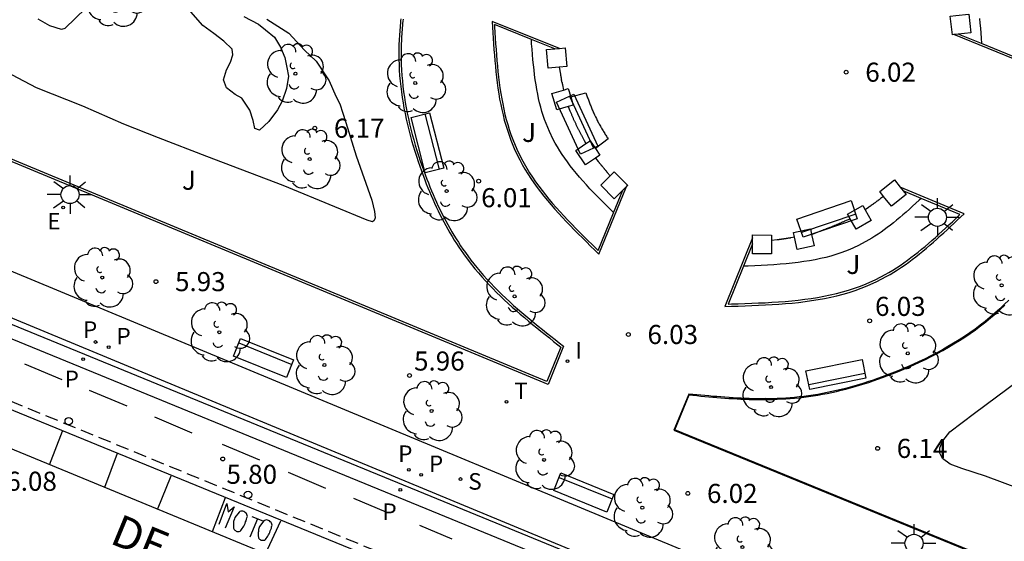
# Model space of a CAD drawing. Units: metres. Extents: x 580644 to 580995, y 4796289 to 4796541.
# Drawn here: x 580894 to 580932, y 4796369 to 4796390 of the extents above; entities that cross this region are included whole.
import ezdxf

# ---------------------------------------------------------------- set-up
doc = ezdxf.new("R2010")
doc.units = ezdxf.units.M
doc.linetypes.add('TRAZOS_NORMALES', pattern=[0.75, 0.5, -0.25])
for name, color, linetype in [('020204', 9, 'Continuous'), ('020308', 9, 'Continuous'), ('060108', 9, 'Continuous'), ('060112', 1, 'TRAZOS_NORMALES'), ('060113', 4, 'Continuous'), ('060124', 9, 'Continuous'), ('070105', 6, 'Continuous'), ('070117', 9, 'Continuous'), ('080306', 9, 'Continuous'), ('080312', 8, 'Continuous'), ('090202', 1, 'Continuous'), ('100104', 9, 'Continuous'), ('100105', 3, 'Continuous'), ('100107', 3, 'Continuous'), ('100113', 9, 'Continuous'), ('100202', 3, 'Continuous'), ('100302', 7, 'Continuous'), ('210203', 4, 'Continuous'), ('210204', 9, 'Continuous'), ('210205', 4, 'Continuous'), ('210303', 4, 'Continuous'), ('210304', 9, 'Continuous'), ('210305', 4, 'Continuous'), ('220205', 1, 'Continuous'), ('220305', 1, 'Continuous'), ('240205', 1, 'Continuous'), ('240305', 1, 'Continuous'), ('250206', 9, 'Continuous'), ('260101', 9, 'Continuous'), ('260202', 9, 'Continuous'), ('270204', 9, 'Continuous'), ('270304', 9, 'Continuous')]:
    doc.layers.add(name, color=color, linetype=linetype)
doc.styles.add('ARIAL', font='ARIAL.TTF', dxfattribs={"height": 1})
doc.styles.add('ARIALI', font='ARIALI.TTF', dxfattribs={"height": 1})
doc.styles.add('ROMANS', font='romans__.ttf', dxfattribs={"height": 1})

# ---------------------------------------------------------------- blocks, each defined once
blk = doc.blocks.new('SANEA')
blk.add_circle((0, 0), 0.055)
blk = doc.blocks.new('REGELE')
blk.add_circle((0, 0), 0.055)
blk = doc.blocks.new('RETEL')
blk.add_circle((0, 0), 0.055)
blk = doc.blocks.new('FAROLA')
for p, q in [((-0.63, 0.51), (-0.255, 0.245)), ((0, 0.355), (0, 0.755)), ((0.605, 0.49), (0.276, 0.223)), ((-0.355, 0), (-0.895, 0)), ((0.355, 0), (0.855, 0)), ((-0.65, -0.52), (-0.255, -0.24)), ((0, -0.355), (0, -0.755)), ((0.585, -0.52), (0.256, -0.246))]:
    blk.add_line(p, q)
blk.add_circle((0, 0), 0.355)
blk = doc.blocks.new('PLUVI2')
blk.add_circle((0, 0), 0.055)
blk = doc.blocks.new('REIND')
blk.add_circle((0, 0), 0.055)
blk = doc.blocks.new('PLUVI3')
blk.add_circle((0, 0), 0.055)
blk = doc.blocks.new('BANCO')
blk.add_line((1.125, 0.1875), (-1.125, 0.1875))
blk.add_lwpolyline([(1.125, 0.75), (1.125, 0), (-1.125, 0), (-1.125, 0.75)], close=True)
blk = doc.blocks.new('ARBOL')
blk.add_circle((0, 0), 0.0587)
for centre, radius, start, end in [((0.097, 0.97), 0.21, 23.1565, 160.4665), ((-0.564, 0.381), 0.532, 92.28, 254.58), ((-0.28, 0.855), 0.3, 359.2878, 173.6078), ((0.438, 0.881), 0.24, 301.578, 139.328), ((-0.091, 0.321), 0.12, 119.14, 310.56), ((0.656, 0.288), 0.443, 319.8556, 114.7656), ((0.819, -0.249), 0.383, 235.5275, 62.0275), ((-0.556, -0.339), 0.555, 142.64, 266.54), ((-0.039, -0.384), 0.21, 189.64, 323.88), ((0.299, -0.624), 0.532, 224.67, 0.24), ((-0.301, -0.676), 0.45, 213.78, 295.32)]:
    blk.add_arc(centre, radius, start, end)
blk = doc.blocks.new('COTAPU')
blk.add_circle((0, 0), 0.075)
blk = doc.blocks.new('HUEPIV')
blk.add_circle((0, 0), 0.145)

msp = doc.modelspace()

# ---------------------------------------------------------------- linework, layer by layer
at = {"layer": '060108'}
msp.add_polyline3d([(580947.195, 4796355.655, 5.881), (580910.311, 4796370.8, 5.849), (580864.473, 4796389.594, 5.8), (580863.626, 4796389.939, 5.696), (580860.912, 4796391.05, 5.708), (580860.054, 4796391.407, 5.801), (580833.47, 4796402.299, 5.778)], dxfattribs=at)
at = {"layer": '060112'}
msp.add_polyline3d([(580863.424, 4796386.991, 5.854), (580909.217, 4796368.223, 5.872), (580945.661, 4796353.233, 5.925)], dxfattribs=at)
at = {"layer": '060113'}
msp.add_polyline3d([(580945.874, 4796353.15, 5.946), (580946.713, 4796355.283, 5.881), (580910.111, 4796370.312, 5.849), (580864.283, 4796389.102, 5.8)], dxfattribs=at)
at = {"layer": '060124'}
msp.add_polyline3d([(580915.285, 4796386.716, 6.049), (580915.874, 4796386.881, 5.998), (580915.889, 4796386.841, 5.999), (580915.903, 4796386.801, 6), (580915.918, 4796386.761, 6.001), (580915.932, 4796386.721, 6.001), (580915.947, 4796386.681, 6.002), (580915.961, 4796386.641, 6.003), (580915.976, 4796386.601, 6.004), (580915.991, 4796386.561, 6.005), (580916.006, 4796386.522, 6.006), (580916.021, 4796386.482, 6.006), (580916.036, 4796386.442, 6.007), (580916.051, 4796386.403, 6.008), (580916.067, 4796386.363, 6.009), (580916.083, 4796386.324, 6.009), (580916.098, 4796386.284, 6.01), (580916.115, 4796386.245, 6.011), (580916.131, 4796386.206, 6.011), (580916.148, 4796386.167, 6.012), (580916.164, 4796386.128, 6.012), (580916.181, 4796386.089, 6.013), (580916.199, 4796386.051, 6.013), (580916.217, 4796386.012, 6.013), (580916.252, 4796385.936, 6.014), (580916.289, 4796385.861, 6.014), (580916.308, 4796385.824, 6.015), (580916.327, 4796385.787, 6.015), (580916.347, 4796385.75, 6.015), (580916.366, 4796385.713, 6.015), (580916.386, 4796385.676, 6.015), (580916.406, 4796385.64, 6.015), (580916.426, 4796385.603, 6.015), (580916.447, 4796385.567, 6.015), (580916.467, 4796385.531, 6.014), (580916.488, 4796385.494, 6.014), (580916.509, 4796385.458, 6.014), (580916.53, 4796385.422, 6.014), (580916.552, 4796385.386, 6.014), (580916.573, 4796385.35, 6.013), (580916.595, 4796385.314, 6.013), (580916.616, 4796385.279, 6.013), (580916.638, 4796385.243, 6.013), (580916.66, 4796385.207, 6.012), (580916.682, 4796385.171, 6.012), (580916.703, 4796385.135, 6.012), (580916.725, 4796385.1, 6.011), (580916.747, 4796385.064, 6.011), (580916.252, 4796384.683, 6.015)], dxfattribs=at)
at = {"layer": '070105'}
for points in [[(580914.828, 4796387.882, 6.04), (580914.876, 4796387.614, 6.04), (580914.879, 4796387.597, 6.04), (580914.882, 4796387.579, 6.04), (580914.885, 4796387.562, 6.04), (580914.888, 4796387.545, 6.04), (580914.892, 4796387.528, 6.04), (580914.895, 4796387.511, 6.04), (580914.898, 4796387.494, 6.04), (580914.901, 4796387.476, 6.04), (580914.904, 4796387.459, 6.04), (580914.908, 4796387.442, 6.04), (580914.911, 4796387.423, 6.04), (580914.915, 4796387.404, 6.04)], [(580914.926, 4796387.353, 6.04), (580914.923, 4796387.363, 6.04), (580914.921, 4796387.374, 6.04), (580914.915, 4796387.404, 6.04)], [(580914.928, 4796387.343, 6.04), (580914.926, 4796387.353, 6.04)], [(580914.941, 4796387.281, 6.041), (580914.939, 4796387.292, 6.04), (580914.936, 4796387.302, 6.04), (580914.932, 4796387.322, 6.04), (580914.93, 4796387.333, 6.04), (580914.928, 4796387.343, 6.04)], [(580914.941, 4796387.281, 6.041), (580914.943, 4796387.271, 6.041)], [(580914.943, 4796387.271, 6.041), (580914.947, 4796387.251, 6.041), (580914.95, 4796387.24, 6.041)], [(580914.95, 4796387.24, 6.041), (580914.952, 4796387.23, 6.041)], [(580914.952, 4796387.23, 6.041), (580914.956, 4796387.21, 6.041), (580914.959, 4796387.199, 6.041), (580914.961, 4796387.189, 6.041), (580915.005, 4796386.985, 6.042)], [(580915.18, 4796386.336, 6.051), (580915.252, 4796386.165, 6.051), (580915.263, 4796386.14, 6.051), (580915.274, 4796386.114, 6.051), (580915.285, 4796386.088, 6.051), (580915.296, 4796386.062, 6.051), (580915.307, 4796386.037, 6.051), (580915.318, 4796386.011, 6.051), (580915.329, 4796385.985, 6.051), (580915.34, 4796385.96, 6.051), (580915.351, 4796385.934, 6.051), (580915.362, 4796385.908, 6.051), (580915.373, 4796385.883, 6.051), (580915.384, 4796385.857, 6.051), (580915.396, 4796385.832, 6.051), (580915.407, 4796385.806, 6.051), (580915.419, 4796385.78, 6.051), (580915.43, 4796385.755, 6.051), (580915.442, 4796385.73, 6.051), (580915.453, 4796385.704, 6.051), (580915.465, 4796385.679, 6.051), (580915.477, 4796385.654, 6.051), (580915.489, 4796385.628, 6.051), (580915.513, 4796385.578, 6.051), (580915.537, 4796385.528, 6.051), (580915.55, 4796385.502, 6.051), (580915.562, 4796385.477, 6.051), (580915.575, 4796385.452, 6.051), (580915.588, 4796385.427, 6.051), (580915.6, 4796385.402, 6.051), (580915.613, 4796385.377, 6.051), (580915.626, 4796385.353, 6.051), (580915.639, 4796385.328, 6.051), (580915.652, 4796385.303, 6.051), (580915.665, 4796385.278, 6.051), (580915.678, 4796385.253, 6.051), (580915.691, 4796385.229, 6.051), (580915.705, 4796385.204, 6.052), (580915.718, 4796385.179, 6.052), (580915.731, 4796385.155, 6.052), (580915.745, 4796385.13, 6.052), (580915.758, 4796385.105, 6.052), (580915.771, 4796385.081, 6.052), (580915.785, 4796385.056, 6.052), (580915.798, 4796385.031, 6.052), (580915.812, 4796385.007, 6.052), (580915.88, 4796384.881, 6.052)], [(580916.25, 4796384.309, 6.072), (580916.358, 4796384.179, 6.073), (580916.366, 4796384.17, 6.073), (580916.374, 4796384.16, 6.073), (580916.382, 4796384.151, 6.073), (580916.39, 4796384.141, 6.073), (580916.398, 4796384.132, 6.073), (580916.406, 4796384.122, 6.073), (580916.414, 4796384.113, 6.073), (580916.422, 4796384.103, 6.073), (580916.43, 4796384.094, 6.073), (580916.438, 4796384.084, 6.073), (580916.446, 4796384.075, 6.073), (580916.454, 4796384.065, 6.074), (580916.462, 4796384.056, 6.074), (580916.469, 4796384.046, 6.074), (580916.477, 4796384.036, 6.074), (580916.485, 4796384.027, 6.074), (580916.493, 4796384.017, 6.074), (580916.501, 4796384.008, 6.074), (580916.509, 4796383.998, 6.074), (580916.517, 4796383.989, 6.074), (580916.525, 4796383.979, 6.074), (580916.541, 4796383.96, 6.074), (580916.556, 4796383.941, 6.074), (580916.572, 4796383.923, 6.074), (580916.579, 4796383.914, 6.074), (580916.587, 4796383.904, 6.074), (580916.595, 4796383.895, 6.074), (580916.602, 4796383.886, 6.074), (580916.61, 4796383.876, 6.074), (580916.618, 4796383.867, 6.074), (580916.625, 4796383.858, 6.074), (580916.633, 4796383.849, 6.074), (580916.641, 4796383.839, 6.075), (580916.648, 4796383.83, 6.075), (580916.656, 4796383.821, 6.075), (580916.664, 4796383.811, 6.075), (580916.671, 4796383.802, 6.075)], [(580916.671, 4796383.802, 6.075), (580916.687, 4796383.784, 6.075), (580916.694, 4796383.774, 6.075), (580916.71, 4796383.756, 6.075), (580916.717, 4796383.746, 6.075), (580916.832, 4796383.607, 6.076)], [(580927.573, 4796382.805, 6.032), (580927.454, 4796382.716, 6.04), (580927.444, 4796382.709, 6.04), (580927.426, 4796382.695, 6.041), (580927.416, 4796382.688, 6.043), (580927.398, 4796382.674, 6.043), (580927.388, 4796382.667, 6.044), (580927.37, 4796382.653, 6.045), (580927.36, 4796382.646, 6.046), (580927.351, 4796382.639, 6.046), (580927.341, 4796382.632, 6.047), (580927.323, 4796382.618, 6.048), (580927.313, 4796382.611, 6.049), (580927.295, 4796382.597, 6.049), (580927.285, 4796382.59, 6.051), (580927.276, 4796382.584, 6.051), (580927.266, 4796382.577, 6.052), (580927.257, 4796382.57, 6.053), (580927.236, 4796382.555, 6.054), (580927.215, 4796382.539, 6.056), (580927.204, 4796382.531, 6.056), (580927.192, 4796382.523, 6.057), (580927.181, 4796382.515, 6.058), (580927.169, 4796382.506, 6.059), (580927.158, 4796382.498, 6.06), (580927.146, 4796382.49, 6.061), (580927.135, 4796382.482, 6.062), (580927.123, 4796382.474, 6.062), (580927.112, 4796382.466, 6.063), (580927.1, 4796382.457, 6.064), (580927.089, 4796382.449, 6.065), (580927.077, 4796382.441, 6.066), (580927.066, 4796382.433, 6.067), (580927.054, 4796382.425, 6.068), (580927.043, 4796382.417, 6.069), (580927.031, 4796382.409, 6.07), (580927.02, 4796382.401, 6.07), (580927.008, 4796382.392, 6.071), (580926.997, 4796382.384, 6.072), (580926.985, 4796382.376, 6.073), (580926.974, 4796382.368, 6.074), (580926.844, 4796382.278, 6.084)], [(580924.744, 4796381.312, 6.019), (580925.047, 4796381.427, 6.018), (580925.067, 4796381.435, 6.018), (580925.088, 4796381.442, 6.018), (580925.108, 4796381.45, 6.018), (580925.129, 4796381.458, 6.018), (580925.149, 4796381.466, 6.018), (580925.17, 4796381.474, 6.018), (580925.19, 4796381.482, 6.018), (580925.211, 4796381.489, 6.018), (580925.231, 4796381.497, 6.018), (580925.252, 4796381.505, 6.017), (580925.273, 4796381.513, 6.017), (580925.293, 4796381.521, 6.017), (580925.314, 4796381.529, 6.017), (580925.334, 4796381.537, 6.017), (580925.355, 4796381.545, 6.017), (580925.375, 4796381.553, 6.017), (580925.395, 4796381.561, 6.017), (580925.416, 4796381.569, 6.017), (580925.436, 4796381.577, 6.017), (580925.457, 4796381.585, 6.017), (580925.477, 4796381.594, 6.017), (580925.521, 4796381.611, 6.017), (580925.565, 4796381.629, 6.017), (580925.588, 4796381.639, 6.017), (580925.612, 4796381.648, 6.017), (580925.635, 4796381.658, 6.017), (580925.659, 4796381.668, 6.017), (580925.682, 4796381.677, 6.017), (580925.705, 4796381.687, 6.017), (580925.729, 4796381.697, 6.017), (580925.752, 4796381.707, 6.017), (580925.775, 4796381.717, 6.017), (580925.799, 4796381.727, 6.017), (580925.822, 4796381.737, 6.017), (580925.845, 4796381.747, 6.017), (580925.869, 4796381.757, 6.017), (580925.892, 4796381.767, 6.017), (580925.915, 4796381.777, 6.017), (580925.938, 4796381.787, 6.017), (580925.962, 4796381.797, 6.017), (580925.985, 4796381.807, 6.017), (580926.008, 4796381.817, 6.017), (580926.031, 4796381.827, 6.017), (580926.055, 4796381.837, 6.017), (580926.264, 4796381.927, 6.017)], [(580924.073, 4796381.195, 6.045), (580923.934, 4796381.172, 6.045), (580923.924, 4796381.171, 6.045), (580923.914, 4796381.169, 6.045), (580923.903, 4796381.168, 6.045), (580923.883, 4796381.164, 6.045), (580923.873, 4796381.163, 6.045), (580923.853, 4796381.159, 6.045), (580923.842, 4796381.158, 6.045), (580923.832, 4796381.156, 6.045), (580923.822, 4796381.155, 6.045), (580923.802, 4796381.151, 6.045), (580923.792, 4796381.15, 6.045), (580923.781, 4796381.148, 6.045), (580923.771, 4796381.147, 6.045), (580923.761, 4796381.145, 6.045), (580923.751, 4796381.144, 6.045), (580923.741, 4796381.142, 6.045), (580923.731, 4796381.141, 6.045), (580923.72, 4796381.139, 6.045), (580923.697, 4796381.135, 6.045), (580923.673, 4796381.132, 6.045), (580923.659, 4796381.13, 6.045), (580923.646, 4796381.128, 6.045), (580923.632, 4796381.126, 6.046), (580923.618, 4796381.124, 6.046), (580923.605, 4796381.122, 6.046), (580923.591, 4796381.12, 6.046), (580923.577, 4796381.118, 6.046), (580923.564, 4796381.117, 6.047), (580923.55, 4796381.115, 6.047), (580923.537, 4796381.113, 6.047), (580923.523, 4796381.111, 6.047), (580923.509, 4796381.109, 6.047), (580923.496, 4796381.107, 6.048), (580923.482, 4796381.105, 6.048), (580923.468, 4796381.104, 6.048), (580923.455, 4796381.102, 6.048), (580923.441, 4796381.1, 6.049), (580923.428, 4796381.098, 6.049), (580923.414, 4796381.096, 6.049), (580923.4, 4796381.095, 6.049), (580923.387, 4796381.093, 6.05), (580923.166, 4796381.064, 6.054)]]:
    msp.add_polyline3d(points, dxfattribs=at)
at = {"layer": '070117'}
for points in [[(580930.275, 4796389.158, 6.003), (580930.194, 4796389.886, 6.028), (580930.407, 4796389.91, 6.028)], [(580930.407, 4796389.91, 6.028), (580930.922, 4796389.967, 6.028), (580931.003, 4796389.239, 6.003), (580930.499, 4796389.183, 6.003)], [(580930.331, 4796389.165, 6.003), (580930.275, 4796389.158, 6.003)], [(580930.499, 4796389.183, 6.003), (580930.331, 4796389.165, 6.003)], [(580914.828, 4796387.882, 6.015), (580914.397, 4796387.846, 6.015), (580914.336, 4796388.577, 6.008), (580914.662, 4796388.604, 6.008)], [(580914.662, 4796388.604, 6.008), (580914.839, 4796388.619, 6.008)], [(580915.067, 4796388.638, 6.008), (580915.128, 4796387.907, 6.015), (580914.828, 4796387.882, 6.015)], [(580914.839, 4796388.619, 6.008), (580915.067, 4796388.638, 6.008)], [(580915.18, 4796386.336, 6.068), (580914.737, 4796386.203, 6.068), (580914.544, 4796386.847, 6.069), (580915.005, 4796386.985, 6.069)], [(580915.005, 4796386.985, 6.069), (580915.188, 4796387.04, 6.069)], [(580915.188, 4796387.04, 6.069), (580915.285, 4796386.716, 6.068)], [(580915.285, 4796386.716, 6.068), (580915.381, 4796386.396, 6.068), (580915.18, 4796386.336, 6.068)], [(580916.25, 4796384.309, 6.016), (580915.858, 4796384.047, 6.016), (580915.479, 4796384.613, 6.016), (580915.88, 4796384.881, 6.016)], [(580915.88, 4796384.881, 6.016), (580916.045, 4796384.992, 6.016)], [(580916.045, 4796384.992, 6.016), (580916.252, 4796384.683, 6.016)], [(580916.252, 4796384.683, 6.016), (580916.424, 4796384.426, 6.016), (580916.25, 4796384.309, 6.016)], [(580916.832, 4796383.607, 5.779), (580916.995, 4796383.769, 5.779)], [(580916.995, 4796383.769, 5.779), (580917.523, 4796383.237, 5.774), (580917.474, 4796383.189, 5.774)], [(580917.329, 4796383.045, 5.774), (580916.991, 4796382.709, 5.774), (580916.463, 4796383.241, 5.779), (580916.832, 4796383.607, 5.779)], [(580927.42, 4796382.996, 6.027), (580927.995, 4796383.457, 6.011), (580928.223, 4796383.172, 6.011)], [(580917.474, 4796383.189, 5.774), (580917.329, 4796383.045, 5.774)], [(580927.573, 4796382.805, 6.027), (580927.42, 4796382.996, 6.027)], [(580928.34, 4796383.025, 6.011), (580928.456, 4796382.882, 6.011), (580927.881, 4796382.421, 6.027), (580927.573, 4796382.805, 6.027)], [(580928.223, 4796383.172, 6.011), (580928.34, 4796383.025, 6.011)], [(580926.161, 4796382.111, 6.054), (580926.753, 4796382.442, 6.051), (580926.844, 4796382.278, 6.051)], [(580926.844, 4796382.278, 6.051), (580927.084, 4796381.85, 6.051), (580926.492, 4796381.519, 6.054), (580926.264, 4796381.927, 6.054)], [(580926.264, 4796381.927, 6.054), (580926.161, 4796382.111, 6.054)], [(580924.034, 4796381.381, 6.049), (580924.699, 4796381.523, 6.063), (580924.744, 4796381.312, 6.063)], [(580923.166, 4796381.064, 6.035), (580923.164, 4796380.542, 6.035), (580922.423, 4796380.545, 6.025), (580922.424, 4796380.934, 6.025)], [(580922.424, 4796380.934, 6.025), (580922.425, 4796381.176, 6.025)], [(580922.425, 4796381.176, 6.025), (580922.426, 4796381.286, 6.025)], [(580922.426, 4796381.286, 6.025), (580923.167, 4796381.283, 6.035), (580923.166, 4796381.064, 6.035)], [(580924.073, 4796381.195, 6.049), (580924.034, 4796381.381, 6.049)], [(580924.744, 4796381.312, 6.063), (580924.841, 4796380.858, 6.063), (580924.176, 4796380.716, 6.049), (580924.073, 4796381.195, 6.049)]]:
    msp.add_polyline3d(points, dxfattribs=at)
at = {"layer": '100104'}
for points in [[(580903.339, 4796389.776, 6.022), (580904.209, 4796389.217, 6.024), (580904.825, 4796388.55, 6.022), (580905.282, 4796388.119, 6.041), (580905.787, 4796387.347, 6.059), (580906.061, 4796386.737, 6.061), (580906.207, 4796386.436, 6.062), (580906.443, 4796385.708, 6.091), (580906.859, 4796384.396, 6.105), (580907.47, 4796382.651, 6.076), (580907.571, 4796382.211, 6.072), (580907.606, 4796381.961, 6.071), (580907.567, 4796381.862, 6.07), (580907.495, 4796381.809, 6.07), (580907.291, 4796381.874, 6.07), (580906.012, 4796382.391, 6.066), (580903.987, 4796383.238, 6.008), (580900.994, 4796384.369, 6.053), (580899.084, 4796385.105, 6.046), (580897.732, 4796385.642, 6.032), (580896.116, 4796386.347, 5.971), (580894.297, 4796387.071, 5.955), (580892.838, 4796387.83, 5.978)], [(580934.917, 4796370.558, 6.008), (580931.569, 4796371.81, 6.008), (580930.64, 4796372.106, 6.012), (580930.191, 4796372.274, 6.011), (580929.887, 4796372.496, 6.012), (580929.781, 4796372.705, 6.012), (580929.779, 4796372.916, 6.012), (580929.902, 4796373.193, 6.012), (580930.169, 4796373.543, 6.012), (580931.144, 4796374.286, 6.014), (580934.605, 4796376.854, 5.965)]]:
    msp.add_polyline3d(points, dxfattribs=at)
at = {"layer": '100105'}
for points in [[(580866.39, 4796390.979, 5.911), (580892.353, 4796380.251, 5.924), (580930.566, 4796364.371, 5.978), (580952.594, 4796355.227, 6.012)], [(580947.198, 4796355.664, 6.009), (580932.908, 4796361.598, 5.985), (580897.756, 4796376.187, 5.942), (580864.671, 4796389.919, 5.95)], [(580932.916, 4796389.944, 6.183), (580932.933, 4796389.738, 6.186), (580932.949, 4796389.531, 6.189), (580932.964, 4796389.323, 6.193), (580932.977, 4796389.114, 6.196), (580932.989, 4796388.905, 6.199), (580933.001, 4796388.696, 6.203), (580933.012, 4796388.486, 6.206), (580933.022, 4796388.277, 6.21), (580933.033, 4796388.067, 6.213), (580930.331, 4796389.165, 6.227)], [(580908.697, 4796389.776, 6.173), (580908.688, 4796389.69, 6.174), (580908.68, 4796389.604, 6.175), (580908.672, 4796389.519, 6.176), (580908.664, 4796389.433, 6.177), (580908.657, 4796389.348, 6.178), (580908.65, 4796389.262, 6.179), (580908.645, 4796389.176, 6.179), (580908.639, 4796389.09, 6.18), (580908.635, 4796389.005, 6.181), (580908.622, 4796388.706, 6.183), (580908.617, 4796388.408, 6.184), (580908.619, 4796388.195, 6.185), (580908.625, 4796387.983, 6.185), (580908.635, 4796387.77, 6.185), (580908.649, 4796387.557, 6.185), (580908.668, 4796387.345, 6.184), (580908.69, 4796387.132, 6.183), (580908.716, 4796386.92, 6.182), (580908.747, 4796386.708, 6.181), (580908.781, 4796386.496, 6.179), (580908.818, 4796386.285, 6.178), (580908.859, 4796386.074, 6.176), (580908.904, 4796385.864, 6.174), (580908.952, 4796385.654, 6.172), (580909.003, 4796385.445, 6.17), (580909.057, 4796385.236, 6.168), (580909.115, 4796385.028, 6.166), (580909.175, 4796384.82, 6.164), (580909.238, 4796384.614, 6.162), (580909.304, 4796384.408, 6.16), (580909.373, 4796384.203, 6.158), (580909.499, 4796383.843, 6.155), (580909.632, 4796383.486, 6.153), (580909.691, 4796383.333, 6.152), (580909.752, 4796383.179, 6.151), (580909.815, 4796383.027, 6.15), (580909.879, 4796382.875, 6.149), (580909.944, 4796382.724, 6.148), (580910.011, 4796382.574, 6.147), (580910.08, 4796382.425, 6.147), (580910.151, 4796382.277, 6.146), (580910.223, 4796382.13, 6.146), (580910.297, 4796381.984, 6.145), (580910.373, 4796381.84, 6.145), (580910.451, 4796381.696, 6.144), (580910.531, 4796381.554, 6.144), (580910.612, 4796381.413, 6.143), (580910.696, 4796381.273, 6.143), (580910.781, 4796381.135, 6.143), (580910.868, 4796380.998, 6.142), (580910.958, 4796380.863, 6.142), (580911.049, 4796380.73, 6.142), (580911.143, 4796380.598, 6.142), (580911.361, 4796380.3, 6.141), (580911.591, 4796380.012, 6.14), (580911.723, 4796379.853, 6.14), (580911.859, 4796379.696, 6.14), (580911.997, 4796379.542, 6.139), (580912.139, 4796379.39, 6.139), (580912.283, 4796379.24, 6.139), (580912.43, 4796379.093, 6.138), (580912.579, 4796378.947, 6.138), (580912.731, 4796378.803, 6.138), (580912.884, 4796378.661, 6.138), (580913.04, 4796378.521, 6.137), (580913.197, 4796378.382, 6.137), (580913.356, 4796378.244, 6.137), (580913.516, 4796378.108, 6.136), (580913.678, 4796377.972, 6.136), (580913.841, 4796377.838, 6.136), (580914.005, 4796377.704, 6.136), (580914.169, 4796377.571, 6.135), (580914.334, 4796377.439, 6.135), (580914.5, 4796377.306, 6.135), (580914.666, 4796377.175, 6.135), (580914.832, 4796377.043, 6.134), (580914.998, 4796376.911, 6.134), (580914.392, 4796375.414, 6.125), (580885.046, 4796387.611, 6.102)], [(580914.839, 4796388.619, 6.207), (580912.197, 4796389.682, 6.206), (580912.211, 4796389.461, 6.205), (580912.224, 4796389.239, 6.203), (580912.238, 4796389.018, 6.202), (580912.253, 4796388.797, 6.201), (580912.268, 4796388.577, 6.2), (580912.285, 4796388.357, 6.198), (580912.303, 4796388.137, 6.197), (580912.322, 4796387.919, 6.196), (580912.344, 4796387.701, 6.195), (580912.368, 4796387.484, 6.193), (580912.394, 4796387.269, 6.192), (580912.423, 4796387.054, 6.191), (580912.456, 4796386.841, 6.19), (580912.491, 4796386.63, 6.189), (580912.531, 4796386.421, 6.188), (580912.574, 4796386.213, 6.186), (580912.622, 4796386.007, 6.185), (580912.674, 4796385.803, 6.184), (580912.731, 4796385.601, 6.183), (580912.793, 4796385.402, 6.182), (580912.86, 4796385.205, 6.181), (580912.933, 4796385.011, 6.181), (580913.093, 4796384.623, 6.179), (580913.278, 4796384.246, 6.177), (580913.378, 4796384.058, 6.177), (580913.484, 4796383.874, 6.176), (580913.595, 4796383.691, 6.175), (580913.712, 4796383.511, 6.175), (580913.834, 4796383.334, 6.174), (580913.96, 4796383.158, 6.174), (580914.092, 4796382.985, 6.173), (580914.227, 4796382.813, 6.173), (580914.366, 4796382.643, 6.172), (580914.508, 4796382.475, 6.172), (580914.654, 4796382.308, 6.171), (580914.803, 4796382.143, 6.171), (580914.955, 4796381.978, 6.171), (580915.108, 4796381.815, 6.17), (580915.264, 4796381.653, 6.17), (580915.422, 4796381.492, 6.17), (580915.581, 4796381.331, 6.169), (580915.742, 4796381.171, 6.169), (580915.903, 4796381.011, 6.169), (580916.065, 4796380.852, 6.169), (580916.227, 4796380.692, 6.168), (580916.389, 4796380.533, 6.168), (580917.474, 4796383.189, 6.181)], [(580922.425, 4796381.176, 6.185), (580921.332, 4796378.475, 6.179), (580921.598, 4796378.484, 6.18), (580921.865, 4796378.493, 6.181), (580922.131, 4796378.502, 6.182), (580922.397, 4796378.512, 6.183), (580922.662, 4796378.524, 6.184), (580922.927, 4796378.536, 6.185), (580923.191, 4796378.551, 6.186), (580923.453, 4796378.569, 6.187), (580923.715, 4796378.589, 6.189), (580923.975, 4796378.612, 6.19), (580924.233, 4796378.639, 6.191), (580924.49, 4796378.67, 6.192), (580924.745, 4796378.705, 6.193), (580924.997, 4796378.745, 6.194), (580925.248, 4796378.79, 6.195), (580925.496, 4796378.841, 6.196), (580925.741, 4796378.898, 6.197), (580925.983, 4796378.961, 6.199), (580926.223, 4796379.031, 6.2), (580926.459, 4796379.108, 6.201), (580926.692, 4796379.193, 6.202), (580926.921, 4796379.286, 6.203), (580927.304, 4796379.458, 6.206), (580927.676, 4796379.655, 6.208), (580927.827, 4796379.739, 6.209), (580927.977, 4796379.828, 6.21), (580928.124, 4796379.921, 6.211), (580928.27, 4796380.017, 6.211), (580928.415, 4796380.116, 6.212), (580928.558, 4796380.219, 6.213), (580928.7, 4796380.324, 6.214), (580928.841, 4796380.432, 6.215), (580928.981, 4796380.542, 6.216), (580929.119, 4796380.655, 6.217), (580929.257, 4796380.77, 6.218), (580929.394, 4796380.887, 6.219), (580929.53, 4796381.006, 6.22), (580929.665, 4796381.126, 6.221), (580929.8, 4796381.248, 6.222), (580929.934, 4796381.371, 6.223), (580930.068, 4796381.494, 6.224), (580930.202, 4796381.619, 6.225), (580930.335, 4796381.744, 6.226), (580930.468, 4796381.87, 6.227), (580930.601, 4796381.995, 6.228), (580930.734, 4796382.121, 6.229), (580928.223, 4796383.172, 6.234)], [(580932.489, 4796378.729, 6.198), (580932.313, 4796378.553, 6.197), (580932.133, 4796378.381, 6.195), (580931.947, 4796378.214, 6.194), (580931.757, 4796378.051, 6.192), (580931.563, 4796377.892, 6.19), (580931.365, 4796377.738, 6.188), (580931.163, 4796377.588, 6.187), (580930.957, 4796377.442, 6.185), (580930.748, 4796377.301, 6.183), (580930.536, 4796377.164, 6.181), (580930.321, 4796377.03, 6.179), (580930.102, 4796376.901, 6.177), (580929.881, 4796376.776, 6.175), (580929.658, 4796376.655, 6.174), (580929.432, 4796376.538, 6.172), (580929.205, 4796376.424, 6.17), (580928.976, 4796376.315, 6.169), (580928.744, 4796376.209, 6.167), (580928.511, 4796376.107, 6.166), (580928.103, 4796375.935, 6.163), (580927.69, 4796375.775, 6.161), (580927.514, 4796375.708, 6.16), (580927.336, 4796375.644, 6.16), (580927.159, 4796375.582, 6.159), (580926.98, 4796375.522, 6.158), (580926.801, 4796375.464, 6.158), (580926.622, 4796375.409, 6.157), (580926.442, 4796375.356, 6.157), (580926.262, 4796375.305, 6.156), (580926.081, 4796375.257, 6.156), (580925.9, 4796375.211, 6.155), (580925.718, 4796375.168, 6.155), (580925.536, 4796375.128, 6.155), (580925.354, 4796375.09, 6.154), (580925.171, 4796375.055, 6.154), (580924.988, 4796375.022, 6.153), (580924.805, 4796374.992, 6.153), (580924.621, 4796374.966, 6.153), (580924.438, 4796374.942, 6.152), (580924.253, 4796374.92, 6.152), (580924.069, 4796374.902, 6.152), (580923.728, 4796374.874, 6.151), (580923.387, 4796374.857, 6.15), (580923.23, 4796374.851, 6.15), (580923.073, 4796374.847, 6.15), (580922.916, 4796374.845, 6.149), (580922.759, 4796374.844, 6.149), (580922.602, 4796374.846, 6.148), (580922.445, 4796374.849, 6.148), (580922.288, 4796374.853, 6.148), (580922.13, 4796374.859, 6.147), (580921.973, 4796374.866, 6.147), (580921.815, 4796374.875, 6.146), (580921.658, 4796374.884, 6.146), (580921.5, 4796374.895, 6.146), (580921.342, 4796374.906, 6.145), (580921.184, 4796374.918, 6.145), (580921.027, 4796374.931, 6.144), (580920.869, 4796374.944, 6.144), (580920.711, 4796374.958, 6.143), (580920.553, 4796374.973, 6.143), (580920.395, 4796374.987, 6.142), (580920.237, 4796375.002, 6.142), (580920.079, 4796375.017, 6.141), (580919.921, 4796375.032, 6.141), (580919.334, 4796373.615, 6.126), (580960.781, 4796356.644, 6.111)]]:
    msp.add_polyline3d(points, dxfattribs=at)
at = {"layer": '100107'}
for points in [[(580896.229, 4796390.2, 7.427), (580895.41, 4796389.399, 7.427), (580895.277, 4796389.362, 7.427), (580894.815, 4796389.508, 7.427), (580894.362, 4796389.765, 7.427)], [(580902.437, 4796389.879, 6.96), (580903.014, 4796389.579, 6.962), (580903.298, 4796389.352, 6.962), (580903.64, 4796389.058, 6.963), (580903.883, 4796388.673, 6.962), (580904.049, 4796388.264, 6.964), (580904.137, 4796387.875, 6.963), (580904.19, 4796387.53, 6.963), (580904.123, 4796387.048, 6.962), (580903.945, 4796386.552, 6.962), (580903.763, 4796386.212, 6.963), (580903.428, 4796385.746, 6.962), (580903.056, 4796385.413, 6.962), (580902.875, 4796385.476, 6.961), (580902.812, 4796385.788, 6.968), (580902.68, 4796386.187, 6.969), (580902.367, 4796386.671, 6.971), (580902.095, 4796386.809, 6.971), (580901.755, 4796387.069, 6.97), (580901.647, 4796387.391, 6.971), (580901.76, 4796387.785, 6.971), (580901.921, 4796388.079, 6.965), (580902.014, 4796388.372, 6.962), (580901.987, 4796388.594, 6.96), (580901.655, 4796388.91, 6.956), (580901.269, 4796389.203, 6.955), (580900.825, 4796389.516, 6.953), (580900.366, 4796390.064, 6.955)], [(580931.342, 4796389.801, 6.183), (580931.359, 4796389.609, 6.186), (580931.374, 4796389.415, 6.189), (580931.387, 4796389.218, 6.193), (580931.4, 4796389.018, 6.196), (580931.412, 4796388.812, 6.199)], [(580916.968, 4796382.161, 6.491), (580916.946, 4796382.183, 6.491), (580916.788, 4796382.339, 6.491), (580916.632, 4796382.494, 6.492), (580916.479, 4796382.649, 6.492), (580916.329, 4796382.802, 6.492), (580916.183, 4796382.955, 6.493), (580916.039, 4796383.107, 6.493), (580915.9, 4796383.258, 6.493), (580915.764, 4796383.409, 6.494), (580915.632, 4796383.559, 6.494), (580915.505, 4796383.709, 6.495), (580915.383, 4796383.859, 6.495), (580915.266, 4796384.007, 6.495), (580915.154, 4796384.156, 6.496), (580915.047, 4796384.304, 6.497), (580914.946, 4796384.452, 6.497), (580914.85, 4796384.599, 6.498), (580914.76, 4796384.746, 6.498), (580914.676, 4796384.893, 6.499), (580914.598, 4796385.04, 6.5), (580914.445, 4796385.351, 6.501), (580914.313, 4796385.671, 6.503), (580914.256, 4796385.823, 6.504), (580914.202, 4796385.98, 6.505), (580914.152, 4796386.141, 6.506), (580914.106, 4796386.306, 6.507), (580914.062, 4796386.475, 6.508), (580914.022, 4796386.649, 6.509), (580913.985, 4796386.827, 6.51), (580913.951, 4796387.009, 6.511), (580913.919, 4796387.195, 6.512), (580913.891, 4796387.384, 6.513), (580913.864, 4796387.577, 6.514), (580913.84, 4796387.774, 6.516), (580913.818, 4796387.974, 6.517), (580913.798, 4796388.177, 6.518), (580913.78, 4796388.382, 6.519), (580913.763, 4796388.591, 6.521), (580913.747, 4796388.802, 6.522), (580913.735, 4796388.977, 6.523)], [(580929.052, 4796382.727, 6.363), (580928.969, 4796382.649, 6.362), (580928.84, 4796382.531, 6.361), (580928.712, 4796382.414, 6.36), (580928.586, 4796382.3, 6.359), (580928.46, 4796382.188, 6.358), (580928.334, 4796382.078, 6.357), (580928.209, 4796381.972, 6.356), (580928.085, 4796381.868, 6.355), (580927.962, 4796381.767, 6.354), (580927.839, 4796381.67, 6.353), (580927.717, 4796381.576, 6.352), (580927.595, 4796381.486, 6.351), (580927.474, 4796381.399, 6.35), (580927.353, 4796381.317, 6.349), (580927.233, 4796381.238, 6.349), (580927.114, 4796381.163, 6.348), (580926.995, 4796381.092, 6.347), (580926.876, 4796381.025, 6.346), (580926.565, 4796380.86, 6.344), (580926.252, 4796380.72, 6.341), (580926.072, 4796380.647, 6.34), (580925.887, 4796380.58, 6.339), (580925.696, 4796380.518, 6.338), (580925.5, 4796380.46, 6.337), (580925.299, 4796380.408, 6.335), (580925.092, 4796380.36, 6.334), (580924.88, 4796380.316, 6.333), (580924.662, 4796380.277, 6.332), (580924.44, 4796380.242, 6.331), (580924.213, 4796380.21, 6.33), (580923.981, 4796380.183, 6.329), (580923.745, 4796380.158, 6.328), (580923.505, 4796380.137, 6.327), (580923.261, 4796380.118, 6.325), (580923.014, 4796380.102, 6.324), (580922.763, 4796380.087, 6.323), (580922.508, 4796380.075, 6.322), (580922.251, 4796380.064, 6.321), (580922.069, 4796380.057, 6.32)]]:
    msp.add_polyline3d(points, dxfattribs=at)
at = {"layer": '100113'}
for points in [[(580932.836, 4796389.937, 6.183), (580932.854, 4796389.731, 6.186), (580932.87, 4796389.525, 6.189), (580932.884, 4796389.317, 6.193), (580932.897, 4796389.109, 6.196), (580932.909, 4796388.901, 6.199), (580932.921, 4796388.692, 6.203), (580932.932, 4796388.482, 6.206), (580932.942, 4796388.273, 6.21), (580932.947, 4796388.188, 6.211), (580931.412, 4796388.812, 6.22)], [(580908.61, 4796389.785, 6.173), (580908.601, 4796389.699, 6.174), (580908.592, 4796389.613, 6.175), (580908.584, 4796389.527, 6.176), (580908.576, 4796389.441, 6.177), (580908.569, 4796389.354, 6.178), (580908.563, 4796389.268, 6.179), (580908.557, 4796389.182, 6.179), (580908.552, 4796389.095, 6.18), (580908.547, 4796389.009, 6.181), (580908.534, 4796388.709, 6.183), (580908.529, 4796388.408, 6.184), (580908.531, 4796388.194, 6.185), (580908.537, 4796387.979, 6.185), (580908.547, 4796387.765, 6.185), (580908.561, 4796387.55, 6.185), (580908.58, 4796387.336, 6.184), (580908.603, 4796387.122, 6.183), (580908.629, 4796386.908, 6.182), (580908.66, 4796386.695, 6.181), (580908.694, 4796386.482, 6.179), (580908.732, 4796386.269, 6.178), (580908.773, 4796386.057, 6.176), (580908.818, 4796385.845, 6.174), (580908.866, 4796385.634, 6.172), (580908.918, 4796385.423, 6.17), (580908.972, 4796385.213, 6.168), (580909.03, 4796385.004, 6.166), (580909.091, 4796384.795, 6.164), (580909.154, 4796384.587, 6.162), (580909.221, 4796384.381, 6.16), (580909.29, 4796384.175, 6.158), (580909.416, 4796383.813, 6.155), (580909.55, 4796383.455, 6.153), (580909.61, 4796383.301, 6.152), (580909.671, 4796383.146, 6.151), (580909.733, 4796382.993, 6.15), (580909.798, 4796382.841, 6.149), (580909.864, 4796382.689, 6.148), (580909.931, 4796382.538, 6.147), (580910.001, 4796382.388, 6.147), (580910.072, 4796382.239, 6.146), (580910.145, 4796382.091, 6.146), (580910.219, 4796381.944, 6.145), (580910.296, 4796381.798, 6.145), (580910.374, 4796381.654, 6.144), (580910.454, 4796381.51, 6.144), (580910.536, 4796381.368, 6.143), (580910.62, 4796381.227, 6.143), (580910.706, 4796381.088, 6.143), (580910.795, 4796380.95, 6.142), (580910.885, 4796380.814, 6.142), (580910.977, 4796380.679, 6.142), (580911.071, 4796380.546, 6.142), (580911.291, 4796380.247, 6.141), (580911.522, 4796379.956, 6.14), (580911.656, 4796379.796, 6.14), (580911.793, 4796379.638, 6.14), (580911.932, 4796379.482, 6.139), (580912.075, 4796379.329, 6.139), (580912.22, 4796379.179, 6.139), (580912.368, 4796379.03, 6.138), (580912.518, 4796378.884, 6.138), (580912.671, 4796378.739, 6.138), (580912.825, 4796378.596, 6.138), (580912.981, 4796378.455, 6.137), (580913.139, 4796378.316, 6.137), (580913.299, 4796378.178, 6.137), (580913.46, 4796378.041, 6.136), (580913.622, 4796377.905, 6.136), (580913.785, 4796377.77, 6.136), (580913.949, 4796377.636, 6.136), (580914.114, 4796377.503, 6.135), (580914.279, 4796377.37, 6.135), (580914.445, 4796377.238, 6.135), (580914.611, 4796377.106, 6.135), (580914.777, 4796376.974, 6.134), (580914.892, 4796376.883, 6.134), (580914.344, 4796375.529, 6.125), (580885.08, 4796387.692, 6.102)], [(580913.735, 4796388.977, 6.206), (580912.285, 4796389.561, 6.206), (580912.291, 4796389.466, 6.205), (580912.304, 4796389.244, 6.203), (580912.318, 4796389.023, 6.202), (580912.333, 4796388.803, 6.201), (580912.348, 4796388.582, 6.2), (580912.364, 4796388.363, 6.198), (580912.382, 4796388.144, 6.197), (580912.402, 4796387.926, 6.196), (580912.423, 4796387.709, 6.195), (580912.447, 4796387.493, 6.193), (580912.473, 4796387.279, 6.192), (580912.502, 4796387.066, 6.191), (580912.535, 4796386.854, 6.19), (580912.57, 4796386.644, 6.189), (580912.609, 4796386.436, 6.188), (580912.652, 4796386.23, 6.186), (580912.699, 4796386.026, 6.185), (580912.751, 4796385.824, 6.184), (580912.807, 4796385.624, 6.183), (580912.869, 4796385.427, 6.182), (580912.935, 4796385.232, 6.181), (580913.007, 4796385.04, 6.181), (580913.166, 4796384.655, 6.179), (580913.349, 4796384.283, 6.177), (580913.448, 4796384.097, 6.177), (580913.553, 4796383.914, 6.176), (580913.663, 4796383.734, 6.175), (580913.779, 4796383.556, 6.175), (580913.899, 4796383.38, 6.174), (580914.025, 4796383.206, 6.174), (580914.155, 4796383.033, 6.173), (580914.289, 4796382.863, 6.173), (580914.427, 4796382.694, 6.172), (580914.569, 4796382.527, 6.172), (580914.714, 4796382.361, 6.171), (580914.862, 4796382.197, 6.171), (580915.013, 4796382.033, 6.171), (580915.166, 4796381.871, 6.17), (580915.322, 4796381.709, 6.17), (580915.479, 4796381.548, 6.17), (580915.638, 4796381.388, 6.169), (580915.798, 4796381.228, 6.169), (580915.959, 4796381.068, 6.169), (580916.121, 4796380.909, 6.169), (580916.283, 4796380.749, 6.168), (580916.36, 4796380.674, 6.169), (580916.968, 4796382.161, 6.176)], [(580931.412, 4796388.812, 6.22), (580930.499, 4796389.183, 6.226)], [(580914.662, 4796388.604, 6.207), (580913.735, 4796388.977, 6.206)], [(580916.968, 4796382.161, 6.176), (580917.329, 4796383.045, 6.18)], [(580929.052, 4796382.727, 6.232), (580928.34, 4796383.025, 6.234)], [(580922.069, 4796380.057, 6.182), (580921.467, 4796378.57, 6.179), (580921.595, 4796378.574, 6.18), (580921.862, 4796378.583, 6.181), (580922.128, 4796378.592, 6.182), (580922.393, 4796378.602, 6.183), (580922.658, 4796378.613, 6.184), (580922.922, 4796378.626, 6.185), (580923.185, 4796378.641, 6.186), (580923.447, 4796378.658, 6.187), (580923.707, 4796378.678, 6.189), (580923.966, 4796378.702, 6.19), (580924.223, 4796378.728, 6.191), (580924.478, 4796378.759, 6.192), (580924.731, 4796378.794, 6.193), (580924.982, 4796378.834, 6.194), (580925.231, 4796378.879, 6.195), (580925.476, 4796378.929, 6.196), (580925.719, 4796378.985, 6.197), (580925.959, 4796379.048, 6.199), (580926.196, 4796379.117, 6.2), (580926.43, 4796379.193, 6.201), (580926.66, 4796379.277, 6.202), (580926.886, 4796379.369, 6.203), (580927.265, 4796379.538, 6.206), (580927.633, 4796379.734, 6.208), (580927.782, 4796379.817, 6.209), (580927.93, 4796379.905, 6.21), (580928.076, 4796379.997, 6.211), (580928.22, 4796380.092, 6.211), (580928.363, 4796380.19, 6.212), (580928.505, 4796380.291, 6.213), (580928.646, 4796380.396, 6.214), (580928.786, 4796380.503, 6.215), (580928.924, 4796380.613, 6.216), (580929.062, 4796380.725, 6.217), (580929.199, 4796380.839, 6.218), (580929.335, 4796380.955, 6.219), (580929.47, 4796381.074, 6.22), (580929.605, 4796381.193, 6.221), (580929.739, 4796381.315, 6.222), (580929.873, 4796381.437, 6.223), (580930.007, 4796381.56, 6.224), (580930.14, 4796381.685, 6.225), (580930.273, 4796381.81, 6.226), (580930.406, 4796381.935, 6.227), (580930.539, 4796382.061, 6.228), (580930.572, 4796382.091, 6.229), (580929.052, 4796382.727, 6.232)], [(580922.424, 4796380.934, 6.184), (580922.069, 4796380.057, 6.182)], [(580960.765, 4796356.683, 6.111), (580919.373, 4796373.631, 6.126), (580919.94, 4796375, 6.141), (580920.076, 4796374.987, 6.141), (580920.234, 4796374.972, 6.142), (580920.392, 4796374.957, 6.142), (580920.55, 4796374.943, 6.143), (580920.708, 4796374.928, 6.143), (580920.866, 4796374.914, 6.144), (580921.024, 4796374.901, 6.144), (580921.182, 4796374.888, 6.145), (580921.34, 4796374.876, 6.145), (580921.498, 4796374.865, 6.146), (580921.656, 4796374.854, 6.146), (580921.814, 4796374.845, 6.146), (580921.971, 4796374.836, 6.147), (580922.129, 4796374.829, 6.147), (580922.287, 4796374.823, 6.148), (580922.444, 4796374.819, 6.148), (580922.602, 4796374.816, 6.148), (580922.759, 4796374.814, 6.149), (580922.917, 4796374.815, 6.149), (580923.074, 4796374.817, 6.15), (580923.231, 4796374.821, 6.15), (580923.388, 4796374.827, 6.15), (580923.73, 4796374.844, 6.151), (580924.072, 4796374.872, 6.152), (580924.257, 4796374.891, 6.152), (580924.441, 4796374.912, 6.152), (580924.625, 4796374.936, 6.153), (580924.809, 4796374.963, 6.153), (580924.993, 4796374.993, 6.153), (580925.177, 4796375.025, 6.154), (580925.36, 4796375.06, 6.154), (580925.542, 4796375.098, 6.155), (580925.725, 4796375.139, 6.155), (580925.907, 4796375.182, 6.155), (580926.088, 4796375.228, 6.156), (580926.27, 4796375.276, 6.156), (580926.45, 4796375.327, 6.157), (580926.631, 4796375.38, 6.157), (580926.81, 4796375.436, 6.158), (580926.99, 4796375.493, 6.158), (580927.168, 4796375.553, 6.159), (580927.346, 4796375.616, 6.16), (580927.524, 4796375.68, 6.16), (580927.701, 4796375.747, 6.161), (580928.114, 4796375.908, 6.163), (580928.523, 4796376.079, 6.166), (580928.757, 4796376.182, 6.167), (580928.988, 4796376.287, 6.169), (580929.219, 4796376.397, 6.17), (580929.446, 4796376.511, 6.172), (580929.672, 4796376.628, 6.174), (580929.896, 4796376.75, 6.175), (580930.117, 4796376.875, 6.177), (580930.336, 4796377.005, 6.179), (580930.552, 4796377.138, 6.181), (580930.765, 4796377.276, 6.183), (580930.975, 4796377.418, 6.185), (580931.181, 4796377.564, 6.187), (580931.383, 4796377.714, 6.188), (580931.582, 4796377.869, 6.19), (580931.777, 4796378.028, 6.192), (580931.967, 4796378.191, 6.194), (580932.153, 4796378.359, 6.195), (580932.334, 4796378.532, 6.197)]]:
    msp.add_polyline3d(points, dxfattribs=at)
at = {"layer": '260101'}
for points in [[(580906.692, 4796367.355, 5.84), (580884.943, 4796376.325, 5.76), (580862.874, 4796385.365, 5.84), (580863.394, 4796386.665, 5.76)], [(580945.761, 4796352.865, 5.943), (580945.549, 4796352.948, 5.925), (580909.101, 4796367.94, 5.872), (580863.309, 4796386.707, 5.854)], [(580893.823, 4796376.224, 5.778), (580895.29, 4796375.6, 5.778)], [(580896.371, 4796375.19, 5.784), (580897.839, 4796374.566, 5.784)], [(580898.932, 4796374.133, 5.766), (580900.4, 4796373.509, 5.766)], [(580894.802, 4796372.255, 5.79), (580895.312, 4796373.575, 5.86)], [(580901.594, 4796373.068, 5.765), (580903.062, 4796372.444, 5.765)], [(580897.472, 4796372.695, 5.86), (580896.962, 4796371.365, 5.8)], [(580899.052, 4796370.495, 5.81), (580899.592, 4796371.825, 5.86)], [(580904.179, 4796371.957, 5.761), (580905.647, 4796371.333, 5.761)], [(580901.712, 4796370.955, 5.86), (580901.192, 4796369.615, 5.81)], [(580901.472, 4796369.925, 5.82), (580901.772, 4796370.725, 5.9), (580901.832, 4796370.405, 5.9), (580902.062, 4796370.595, 5.82), (580901.712, 4796369.765, 5.82)], [(580906.755, 4796370.946, 5.76), (580908.026, 4796370.406, 5.76)], [(580902.082, 4796370.175, 5.9), (580902.072, 4796370.135, 5.9), (580902.062, 4796370.095, 5.9), (580902.052, 4796370.065, 5.9), (580902.042, 4796370.025, 5.9), (580902.042, 4796369.985, 5.9), (580902.032, 4796369.945, 5.9), (580902.032, 4796369.915, 5.9), (580902.032, 4796369.875, 5.9), (580902.032, 4796369.835, 5.9), (580902.032, 4796369.795, 5.9), (580902.042, 4796369.765, 5.9), (580902.052, 4796369.735, 5.9), (580902.062, 4796369.705, 5.9), (580902.082, 4796369.685, 5.9), (580902.112, 4796369.665, 5.9), (580902.142, 4796369.645, 5.9), (580902.172, 4796369.635, 5.9), (580902.202, 4796369.635, 5.9), (580902.232, 4796369.635, 5.9), (580902.262, 4796369.635, 5.9), (580902.292, 4796369.645, 5.9), (580902.322, 4796369.665, 5.9), (580902.352, 4796369.705, 5.9), (580902.382, 4796369.755, 5.9), (580902.412, 4796369.795, 5.9), (580902.442, 4796369.845, 5.9), (580902.472, 4796369.895, 5.9), (580902.492, 4796369.945, 5.9), (580902.512, 4796370.005, 5.9), (580902.532, 4796370.055, 5.9), (580902.552, 4796370.115, 5.9), (580902.562, 4796370.165, 5.9), (580902.582, 4796370.225, 5.9), (580902.572, 4796370.265, 5.9), (580902.562, 4796370.305, 5.9), (580902.542, 4796370.335, 5.9), (580902.512, 4796370.365, 5.9), (580902.482, 4796370.395, 5.9), (580902.442, 4796370.415, 5.9), (580902.402, 4796370.425, 5.9), (580902.362, 4796370.435, 5.9), (580902.322, 4796370.425, 5.9), (580902.282, 4796370.415, 5.9), (580902.252, 4796370.395, 5.9), (580902.082, 4796370.175, 5.9)], [(580902.762, 4796370.225, 5.8), (580903.192, 4796370.045, 5.8)], [(580902.972, 4796370.135, 5.8), (580902.682, 4796369.405, 5.8)], [(580903.052, 4796369.825, 5.9), (580903.042, 4796369.785, 5.9), (580903.032, 4796369.745, 5.9), (580903.022, 4796369.715, 5.9), (580903.012, 4796369.675, 5.9), (580903.012, 4796369.635, 5.9), (580903.002, 4796369.595, 5.9), (580903.002, 4796369.565, 5.9), (580903.002, 4796369.525, 5.9), (580903.002, 4796369.485, 5.9), (580903.002, 4796369.445, 5.9), (580903.012, 4796369.415, 5.9), (580903.022, 4796369.385, 5.9), (580903.032, 4796369.355, 5.9), (580903.052, 4796369.335, 5.9), (580903.082, 4796369.315, 5.9), (580903.112, 4796369.295, 5.9), (580903.142, 4796369.285, 5.9), (580903.172, 4796369.285, 5.9), (580903.202, 4796369.285, 5.9), (580903.232, 4796369.285, 5.9), (580903.262, 4796369.295, 5.9), (580903.292, 4796369.315, 5.9), (580903.322, 4796369.355, 5.9), (580903.352, 4796369.405, 5.9), (580903.382, 4796369.445, 5.9), (580903.412, 4796369.495, 5.9), (580903.442, 4796369.545, 5.9), (580903.462, 4796369.595, 5.9), (580903.482, 4796369.655, 5.9), (580903.502, 4796369.705, 5.9), (580903.522, 4796369.765, 5.9), (580903.532, 4796369.815, 5.9), (580903.552, 4796369.875, 5.9), (580903.542, 4796369.915, 5.9), (580903.532, 4796369.955, 5.9), (580903.512, 4796369.985, 5.9), (580903.482, 4796370.015, 5.9), (580903.452, 4796370.045, 5.9), (580903.412, 4796370.065, 5.9), (580903.372, 4796370.075, 5.9), (580903.332, 4796370.085, 5.9), (580903.292, 4796370.075, 5.9), (580903.252, 4796370.065, 5.9), (580903.222, 4796370.045, 5.9), (580903.052, 4796369.825, 5.9)], [(580903.292, 4796368.755, 5.82), (580903.892, 4796370.055, 5.86)], [(580909.346, 4796369.878, 5.799), (580910.617, 4796369.338, 5.799)]]:
    msp.add_polyline3d(points, dxfattribs=at)

# ---------------------------------------------------------------- block references
at = {"layer": '020204', "rotation": 359.9987685839998}
for p in [(580926.103, 4796387.686, 6.018), (580905.231, 4796385.483, 6.169), (580911.666, 4796383.405, 6.008), (580898.989, 4796379.453, 5.928), (580927.025, 4796377.909, 6.029), (580917.547, 4796377.375, 6.027), (580908.948, 4796375.762, 5.963), (580927.338, 4796372.898, 6.144), (580901.613, 4796372.483, 5.803), (580919.885, 4796371.128, 6.015)]:
    msp.add_blockref('COTAPU', p, dxfattribs=at)
at = {"layer": '090202'}
for p, rotation in [((580915.878, 4796385.796), 114.6122904687332), ((580910.016, 4796385), 104.3422423683602), ((580925.474, 4796381.564), 18.76981945602148), ((580903.354, 4796376.796), 158.044273293247), ((580925.774, 4796375.438), 11.43849987050865), ((580915.937, 4796371.511), 158.044273293247)]:
    msp.add_blockref('BANCO', p, dxfattribs=dict(at, rotation=rotation))
at = {"layer": '100202', "rotation": 359.9987685839998}
for p in [(580897.42, 4796390.644, 6.089), (580904.468, 4796387.626, 6.157), (580909.176, 4796387.259, 5.979), (580905.029, 4796384.268, 6.085), (580910.407, 4796383.012, 5.923), (580896.879, 4796379.612, 5.806), (580932.209, 4796379.308, 6.012), (580913.077, 4796378.873, 5.863), (580901.478, 4796377.465, 5.929), (580928.524, 4796376.633, 5.936), (580905.609, 4796376.175, 5.9), (580923.155, 4796375.308, 5.969), (580909.814, 4796374.368, 5.909), (580914.236, 4796372.446, 5.975), (580918.094, 4796370.566, 5.994), (580922.029, 4796369.017, 5.866)]:
    msp.add_blockref('ARBOL', p, dxfattribs=at)
at = {"layer": '210203', "rotation": 359.9987685839998}
for p in [(580896.62, 4796377.08, 5.939), (580897.132, 4796376.878, 5.945), (580908.925, 4796372.056, 5.97), (580909.406, 4796371.862, 5.969)]:
    msp.add_blockref('PLUVI2', p, dxfattribs=at)
at = {"layer": '210204', "rotation": 359.9987685839998}
msp.add_blockref('SANEA', (580910.951, 4796371.694, 5.97), dxfattribs=at)
at = {"layer": '210205', "rotation": 359.9987685839998}
for p in [(580896.128, 4796376.403, 5.669), (580908.589, 4796371.268, 5.68)]:
    msp.add_blockref('PLUVI3', p, dxfattribs=at)
at = {"layer": '220205', "rotation": 359.9987685839998}
msp.add_blockref('REGELE', (580895.341, 4796382.366, 5.911), dxfattribs=at)
at = {"layer": '240205', "rotation": 359.9987685839998}
msp.add_blockref('RETEL', (580912.76, 4796374.73, 5.882), dxfattribs=at)
at = {"layer": '250206', "rotation": 359.9987685839998}
for p in [(580895.614, 4796382.875, 5.91), (580929.689, 4796381.981, 6.228), (580928.768, 4796369.166, 5.961)]:
    msp.add_blockref('FAROLA', p, dxfattribs=at)
at = {"layer": '260202', "rotation": 359.9987685839998}
for p in [(580895.562, 4796373.967, 5.916), (580902.606, 4796371.075, 5.916)]:
    msp.add_blockref('HUEPIV', p, dxfattribs=at)
at = {"layer": '270204', "rotation": 359.9987685839998}
msp.add_blockref('REIND', (580915.155, 4796376.323, 5.936), dxfattribs=at)

# ---------------------------------------------------------------- texts
at = {"layer": '020308', "style": 'ARIAL'}
for s, p in [('6.02', (580926.853, 4796387.311, 6.018)), ('6.17', (580905.981, 4796385.108, 6.169)), ('6.01', (580911.765, 4796382.378, 6.008)), ('5.93', (580899.739, 4796379.078, 5.928)), ('6.03', (580927.236, 4796378.106, 6.029)), ('6.03', (580918.297, 4796377, 6.027)), ('5.96', (580909.128, 4796375.957, 5.963)), ('6.14', (580928.088, 4796372.523, 6.144)), ('5.80', (580901.76, 4796371.505, 5.803)), ('6.08', (580893.109, 4796371.231, 6.076)), ('6.02', (580920.635, 4796370.753, 6.015))]:
    msp.add_text(s, height=0.75, rotation=359.9988, dxfattribs=at).set_placement(p)
at = {"layer": '080306', "style": 'ARIALI'}
msp.add_text('SATRUSTEGI                                                                                                                          HIRIBIDEA', height=1.249965, rotation=337.7008, dxfattribs=at).set_placement((580870.906, 4796379.973))
at = {"layer": '080312', "style": 'ARIALI'}
msp.add_text('AVENIDA                                                        DE                                                                  SATRUSTEGI', height=1.249965, rotation=337.6388, dxfattribs=at).set_placement((580870.906, 4796379.973))
at = {"layer": '100302', "style": 'ARIAL'}
for p in [(580913.372, 4796384.944), (580900.012, 4796383.064), (580926.112, 4796379.754)]:
    msp.add_text('J', height=0.75, rotation=359.9988, dxfattribs=at).set_placement(p)
at = {"layer": '210303', "style": 'ROMANS'}
for p in [(580896.122, 4796377.243, 5.939), (580897.438, 4796376.984, 5.945), (580908.504, 4796372.364, 5.97), (580909.712, 4796371.968, 5.969)]:
    msp.add_text('P', height=0.65, rotation=359.9988, dxfattribs=at).set_placement(p)
at = {"layer": '210304', "style": 'ROMANS'}
msp.add_text('S', height=0.65, rotation=359.9988, dxfattribs=at).set_placement((580911.257, 4796371.275, 5.97))
at = {"layer": '210305', "style": 'ROMANS'}
for p in [(580895.4, 4796375.304, 5.669), (580907.885, 4796370.083, 5.68)]:
    msp.add_text('P', height=0.65, rotation=359.9988, dxfattribs=at).set_placement(p)
at = {"layer": '220305', "style": 'ROMANS'}
msp.add_text('E', height=0.65, rotation=359.9988, dxfattribs=at).set_placement((580894.722, 4796381.504, 5.911))
at = {"layer": '240305', "style": 'ROMANS'}
msp.add_text('T', height=0.65, rotation=359.9988, dxfattribs=at).set_placement((580913.066, 4796374.836, 5.882))
at = {"layer": '270304', "style": 'ROMANS'}
msp.add_text('I', height=0.65, rotation=359.9988, dxfattribs=at).set_placement((580915.461, 4796376.429, 5.936))

doc.saveas('drawing.dxf')
